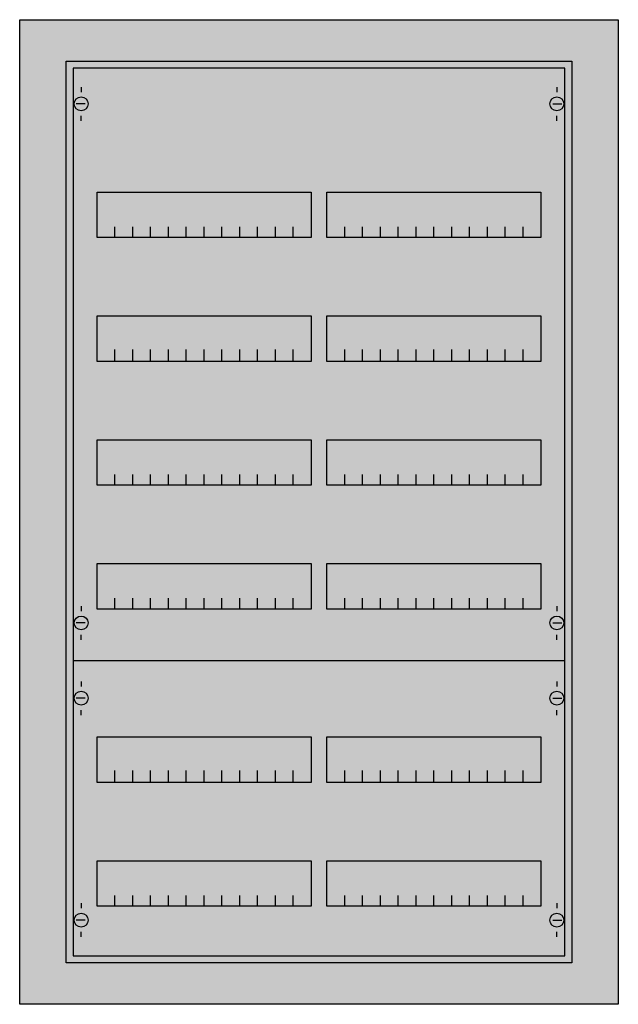
# Model space of a CAD drawing. Extents: x -5.2 to 55.2, y -4.7 to 94.7.
import ezdxf

# ---------------------------------------------------------------- set-up
doc = ezdxf.new("R2010")
doc.units = 0
doc.layers.get('0').update_dxf_attribs({"linetype": 'CONTINUOUS'})
doc.layers.add('1', color=7, linetype='CONTINUOUS')

# ---------------------------------------------------------------- blocks, each defined once
blk = doc.blocks.new('cu26vd_e')
at = {"color": 7, "linetype": 'CONTINUOUS'}
for points in [[(55.2, 94.7), (55.2, -4.7), (-5.2, -4.7), (-5.2, 94.7)], [(50.5, 90.5), (50.5, -0.5), (-0.5, -0.5), (-0.5, 90.5)]]:
    blk.add_lwpolyline(points, close=True, dxfattribs=at)
at = {"color": 255, "linetype": 'CONTINUOUS'}
blk.add_solid([(55.2, 94.7), (55.2, -4.7), (-5.2, 94.7), (-5.2, -4.7)], dxfattribs=at)
at = {"layer": '1', "color": 7, "linetype": 'CONTINUOUS'}
for p, q in [((1, 87.9), (1, 87.4)), ((49, 87.9), (49, 87.4)), ((1.4, 86.2), (0.5, 86.2)), ((48.6, 86.2), (49.5, 86.2)), ((1, 84.5), (1, 85)), ((49, 84.5), (49, 85)), ((1, 35.5), (1, 35)), ((49, 35.5), (49, 35)), ((1.4, 33.8), (0.5, 33.8)), ((48.6, 33.8), (49.5, 33.8)), ((1, 32.1), (1, 32.6)), ((49, 32.1), (49, 32.6)), ((1, 27.9), (1, 27.4)), ((49, 27.9), (49, 27.4)), ((1.4, 26.2), (0.5, 26.2)), ((48.6, 26.2), (49.5, 26.2)), ((1, 24.5), (1, 25)), ((49, 24.5), (49, 25)), ((1, 5.5), (1, 5)), ((49, 5.5), (49, 5)), ((1.4, 3.8), (0.5, 3.8)), ((48.6, 3.8), (49.5, 3.8)), ((1, 2.1), (1, 2.6)), ((49, 2.1), (49, 2.6))]:
    blk.add_line(p, q, dxfattribs=at)
for points in [[(49.8, 0.2), (49.8, 89.8), (0.2, 89.8), (0.2, 0.2)], [(24.2, 77.3), (24.2, 72.7), (2.6, 72.7), (2.6, 77.3)], [(47.4, 77.3), (47.4, 72.7), (25.8, 72.7), (25.8, 77.3)], [(24.2, 64.8), (24.2, 60.2), (2.6, 60.2), (2.6, 64.8)], [(47.4, 64.8), (47.4, 60.2), (25.8, 60.2), (25.8, 64.8)], [(24.2, 52.3), (24.2, 47.7), (2.6, 47.7), (2.6, 52.3)], [(47.4, 52.3), (47.4, 47.7), (25.8, 47.7), (25.8, 52.3)], [(24.2, 39.8), (24.2, 35.2), (2.6, 35.2), (2.6, 39.8)], [(47.4, 39.8), (47.4, 35.2), (25.8, 35.2), (25.8, 39.8)], [(24.2, 22.3), (24.2, 17.7), (2.6, 17.7), (2.6, 22.3)], [(47.4, 22.3), (47.4, 17.7), (25.8, 17.7), (25.8, 22.3)], [(24.2, 9.8), (24.2, 5.2), (2.6, 5.2), (2.6, 9.8)], [(47.4, 9.8), (47.4, 5.2), (25.8, 5.2), (25.8, 9.8)]]:
    blk.add_lwpolyline(points, close=True, dxfattribs=at)
for points in [[(4.4, 72.7), (4.4, 73.8)], [(6.2, 72.7), (6.2, 73.8), (6.2, 73.8)], [(8, 72.7), (8, 73.8)], [(9.8, 72.7), (9.8, 73.8)], [(11.6, 72.7), (11.6, 73.8)], [(13.4, 72.7), (13.4, 73.8)], [(15.2, 72.7), (15.2, 73.8)], [(17, 72.7), (17, 73.8)], [(18.8, 72.7), (18.8, 73.8)], [(20.6, 72.7), (20.6, 73.8)], [(22.4, 72.7), (22.4, 73.8)], [(27.6, 72.7), (27.6, 73.8)], [(29.4, 72.7), (29.4, 73.8), (29.4, 73.8)], [(31.2, 72.7), (31.2, 73.8)], [(33, 72.7), (33, 73.8)], [(34.8, 72.7), (34.8, 73.8)], [(36.6, 72.7), (36.6, 73.8)], [(38.4, 72.7), (38.4, 73.8)], [(40.2, 72.7), (40.2, 73.8)], [(42, 72.7), (42, 73.8)], [(43.8, 72.7), (43.8, 73.8)], [(45.6, 72.7), (45.6, 73.8)], [(4.4, 60.3), (4.4, 61.4)], [(4.4, 60.3), (4.4, 61.4)], [(4.4, 60.2), (4.4, 61.3)], [(6.2, 60.3), (6.2, 61.4), (6.2, 61.4)], [(6.2, 60.3), (6.2, 61.4), (6.2, 61.4)], [(6.2, 60.2), (6.2, 61.3), (6.2, 61.3)], [(8, 60.3), (8, 61.4)], [(8, 60.3), (8, 61.4)], [(8, 60.2), (8, 61.3)], [(9.8, 60.3), (9.8, 61.4)], [(9.8, 60.3), (9.8, 61.4)], [(9.8, 60.2), (9.8, 61.3)], [(11.6, 60.3), (11.6, 61.4)], [(11.6, 60.3), (11.6, 61.4)], [(11.6, 60.2), (11.6, 61.3)], [(13.4, 60.3), (13.4, 61.4)], [(13.4, 60.3), (13.4, 61.4)], [(13.4, 60.2), (13.4, 61.3)], [(15.2, 60.3), (15.2, 61.4)], [(15.2, 60.3), (15.2, 61.4)], [(15.2, 60.2), (15.2, 61.3)], [(17, 60.3), (17, 61.4)], [(17, 60.3), (17, 61.4)], [(17, 60.2), (17, 61.3)], [(18.8, 60.3), (18.8, 61.4)], [(18.8, 60.3), (18.8, 61.4)], [(18.8, 60.2), (18.8, 61.3)], [(20.6, 60.3), (20.6, 61.4)], [(20.6, 60.3), (20.6, 61.4)], [(20.6, 60.2), (20.6, 61.3)], [(22.4, 60.3), (22.4, 61.4)], [(22.4, 60.3), (22.4, 61.4)], [(22.4, 60.2), (22.4, 61.3)], [(27.6, 60.3), (27.6, 61.4)], [(27.6, 60.3), (27.6, 61.4)], [(27.6, 60.2), (27.6, 61.3)], [(29.4, 60.3), (29.4, 61.4), (29.4, 61.4)], [(29.4, 60.3), (29.4, 61.4), (29.4, 61.4)], [(29.4, 60.2), (29.4, 61.3), (29.4, 61.3)], [(31.2, 60.3), (31.2, 61.4)], [(31.2, 60.3), (31.2, 61.4)], [(31.2, 60.2), (31.2, 61.3)], [(33, 60.3), (33, 61.4)], [(33, 60.3), (33, 61.4)], [(33, 60.2), (33, 61.3)], [(34.8, 60.3), (34.8, 61.4)], [(34.8, 60.3), (34.8, 61.4)], [(34.8, 60.2), (34.8, 61.3)], [(36.6, 60.3), (36.6, 61.4)], [(36.6, 60.3), (36.6, 61.4)], [(36.6, 60.2), (36.6, 61.3)], [(38.4, 60.3), (38.4, 61.4)], [(38.4, 60.3), (38.4, 61.4)], [(38.4, 60.2), (38.4, 61.3)], [(40.2, 60.3), (40.2, 61.4)], [(40.2, 60.3), (40.2, 61.4)], [(40.2, 60.2), (40.2, 61.3)], [(42, 60.3), (42, 61.4)], [(42, 60.3), (42, 61.4)], [(42, 60.2), (42, 61.3)], [(43.8, 60.3), (43.8, 61.4)], [(43.8, 60.3), (43.8, 61.4)], [(43.8, 60.2), (43.8, 61.3)], [(45.6, 60.3), (45.6, 61.4)], [(45.6, 60.3), (45.6, 61.4)], [(45.6, 60.2), (45.6, 61.3)], [(4.4, 47.7), (4.4, 48.8)], [(6.2, 47.7), (6.2, 48.8), (6.2, 48.8)], [(8, 47.7), (8, 48.8)], [(9.8, 47.7), (9.8, 48.8)], [(11.6, 47.7), (11.6, 48.8)], [(13.4, 47.7), (13.4, 48.8)], [(15.2, 47.7), (15.2, 48.8)], [(17, 47.7), (17, 48.8)], [(18.8, 47.7), (18.8, 48.8)], [(20.6, 47.7), (20.6, 48.8)], [(22.4, 47.7), (22.4, 48.8)], [(27.6, 47.7), (27.6, 48.8)], [(29.4, 47.7), (29.4, 48.8), (29.4, 48.8)], [(31.2, 47.7), (31.2, 48.8)], [(33, 47.7), (33, 48.8)], [(34.8, 47.7), (34.8, 48.8)], [(36.6, 47.7), (36.6, 48.8)], [(38.4, 47.7), (38.4, 48.8)], [(40.2, 47.7), (40.2, 48.8)], [(42, 47.7), (42, 48.8)], [(43.8, 47.7), (43.8, 48.8)], [(45.6, 47.7), (45.6, 48.8)], [(4.4, 35.2), (4.4, 36.3)], [(6.2, 35.2), (6.2, 36.3), (6.2, 36.3)], [(8, 35.2), (8, 36.3)], [(9.8, 35.2), (9.8, 36.3)], [(11.6, 35.2), (11.6, 36.3)], [(13.4, 35.2), (13.4, 36.3)], [(15.2, 35.2), (15.2, 36.3)], [(17, 35.2), (17, 36.3)], [(18.8, 35.2), (18.8, 36.3)], [(20.6, 35.2), (20.6, 36.3)], [(22.4, 35.2), (22.4, 36.3)], [(27.6, 35.2), (27.6, 36.3)], [(29.4, 35.2), (29.4, 36.3), (29.4, 36.3)], [(31.2, 35.2), (31.2, 36.3)], [(33, 35.2), (33, 36.3)], [(34.8, 35.2), (34.8, 36.3)], [(36.6, 35.2), (36.6, 36.3)], [(38.4, 35.2), (38.4, 36.3)], [(40.2, 35.2), (40.2, 36.3)], [(42, 35.2), (42, 36.3)], [(43.8, 35.2), (43.8, 36.3)], [(45.6, 35.2), (45.6, 36.3)], [(0.2, 30), (49.8, 30)], [(4.4, 17.8), (4.4, 18.9)], [(4.4, 17.8), (4.4, 18.9)], [(6.2, 17.8), (6.2, 18.9), (6.2, 18.9)], [(6.2, 17.8), (6.2, 18.9), (6.2, 18.9)], [(8, 17.8), (8, 18.9)], [(8, 17.8), (8, 18.9)], [(9.8, 17.8), (9.8, 18.9)], [(9.8, 17.8), (9.8, 18.9)], [(11.6, 17.8), (11.6, 18.9)], [(11.6, 17.8), (11.6, 18.9)], [(13.4, 17.8), (13.4, 18.9)], [(13.4, 17.8), (13.4, 18.9)], [(15.2, 17.8), (15.2, 18.9)], [(15.2, 17.8), (15.2, 18.9)], [(17, 17.8), (17, 18.9)], [(17, 17.8), (17, 18.9)], [(18.8, 17.8), (18.8, 18.9)], [(18.8, 17.8), (18.8, 18.9)], [(20.6, 17.8), (20.6, 18.9)], [(20.6, 17.8), (20.6, 18.9)], [(22.4, 17.8), (22.4, 18.9)], [(22.4, 17.8), (22.4, 18.9)], [(27.6, 17.8), (27.6, 18.9)], [(27.6, 17.8), (27.6, 18.9)], [(29.4, 17.8), (29.4, 18.9), (29.4, 18.9)], [(29.4, 17.8), (29.4, 18.9), (29.4, 18.9)], [(31.2, 17.8), (31.2, 18.9)], [(31.2, 17.8), (31.2, 18.9)], [(33, 17.8), (33, 18.9)], [(33, 17.8), (33, 18.9)], [(34.8, 17.8), (34.8, 18.9)], [(34.8, 17.8), (34.8, 18.9)], [(36.6, 17.8), (36.6, 18.9)], [(36.6, 17.8), (36.6, 18.9)], [(38.4, 17.8), (38.4, 18.9)], [(38.4, 17.8), (38.4, 18.9)], [(40.2, 17.8), (40.2, 18.9)], [(40.2, 17.8), (40.2, 18.9)], [(42, 17.8), (42, 18.9)], [(42, 17.8), (42, 18.9)], [(43.8, 17.8), (43.8, 18.9)], [(43.8, 17.8), (43.8, 18.9)], [(45.6, 17.8), (45.6, 18.9)], [(45.6, 17.8), (45.6, 18.9)], [(4.4, 17.7), (4.4, 18.8)], [(6.2, 17.7), (6.2, 18.8), (6.2, 18.8)], [(8, 17.7), (8, 18.8)], [(9.8, 17.7), (9.8, 18.8)], [(11.6, 17.7), (11.6, 18.8)], [(13.4, 17.7), (13.4, 18.8)], [(15.2, 17.7), (15.2, 18.8)], [(17, 17.7), (17, 18.8)], [(18.8, 17.7), (18.8, 18.8)], [(20.6, 17.7), (20.6, 18.8)], [(22.4, 17.7), (22.4, 18.8)], [(27.6, 17.7), (27.6, 18.8)], [(29.4, 17.7), (29.4, 18.8), (29.4, 18.8)], [(31.2, 17.7), (31.2, 18.8)], [(33, 17.7), (33, 18.8)], [(34.8, 17.7), (34.8, 18.8)], [(36.6, 17.7), (36.6, 18.8)], [(38.4, 17.7), (38.4, 18.8)], [(40.2, 17.7), (40.2, 18.8)], [(42, 17.7), (42, 18.8)], [(43.8, 17.7), (43.8, 18.8)], [(45.6, 17.7), (45.6, 18.8)], [(4.4, 5.2), (4.4, 6.3)], [(6.2, 5.2), (6.2, 6.3), (6.2, 6.3)], [(8, 5.2), (8, 6.3)], [(9.8, 5.2), (9.8, 6.3)], [(11.6, 5.2), (11.6, 6.3)], [(13.4, 5.2), (13.4, 6.3)], [(15.2, 5.2), (15.2, 6.3)], [(17, 5.2), (17, 6.3)], [(18.8, 5.2), (18.8, 6.3)], [(20.6, 5.2), (20.6, 6.3)], [(22.4, 5.2), (22.4, 6.3)], [(27.6, 5.2), (27.6, 6.3)], [(29.4, 5.2), (29.4, 6.3), (29.4, 6.3)], [(31.2, 5.2), (31.2, 6.3)], [(33, 5.2), (33, 6.3)], [(34.8, 5.2), (34.8, 6.3)], [(36.6, 5.2), (36.6, 6.3)], [(38.4, 5.2), (38.4, 6.3)], [(40.2, 5.2), (40.2, 6.3)], [(42, 5.2), (42, 6.3)], [(43.8, 5.2), (43.8, 6.3)], [(45.6, 5.2), (45.6, 6.3)]]:
    blk.add_lwpolyline(points, dxfattribs=at)
for centre in [(1, 86.2), (49, 86.2), (1, 33.8), (49, 33.8), (1, 26.2), (49, 26.2), (1, 3.8), (49, 3.8)]:
    blk.add_circle(centre, 0.7, dxfattribs=at)
at = {"layer": '1', "color": 255, "linetype": 'CONTINUOUS'}
blk.add_solid([(49.8, 0.2), (49.8, 89.8), (0.2, 0.2), (0.2, 89.8)], dxfattribs=at)

msp = doc.modelspace()

# ---------------------------------------------------------------- block references
msp.add_blockref('cu26vd_e', (0, 0))

doc.saveas('drawing.dxf')
